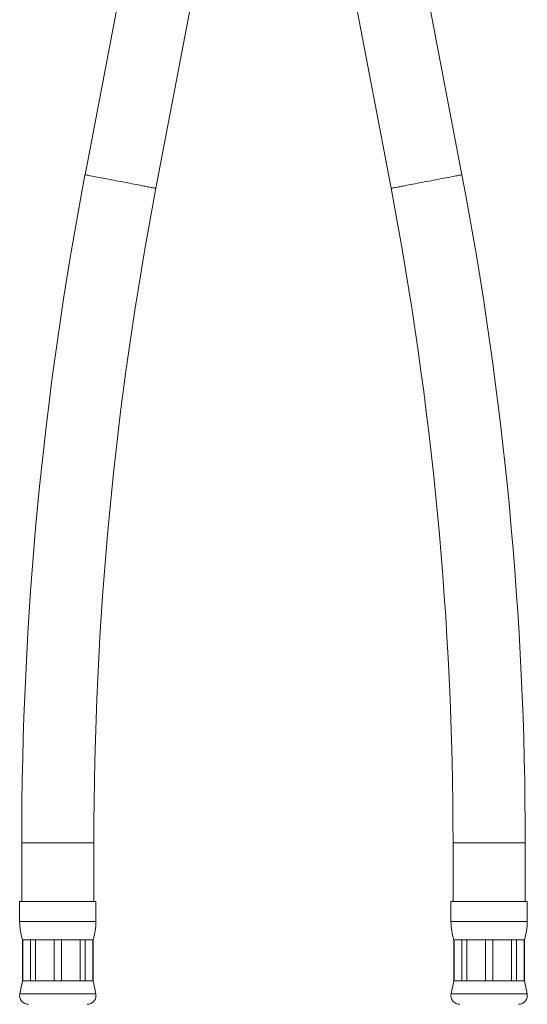
# Model space of a CAD drawing. Units: millimetres. Extents: x -307 to 577, y -455 to 678.
# Drawn here: x 488 to 574, y -103 to 65 of the extents above; entities that cross this region are included whole.
import ezdxf

# ---------------------------------------------------------------- set-up
doc = ezdxf.new("R2010")
doc.units = ezdxf.units.MM

msp = doc.modelspace()

# ---------------------------------------------------------------- linework, layer by layer
at = {"color": 7, "linetype": 'Continuous', "lineweight": 0}
for p, q in [((507.42, 83.65), (498.77, 38.38)), ((563, 38.38), (554.35, 83.65)), ((510.85, 36.07), (519.5, 81.34)), ((542.27, 81.34), (550.92, 36.07)), ((487.98, -75.44), (487.98, -85.44)), ((500.28, -85.44), (500.28, -75.44)), ((561.48, -75.44), (561.48, -85.44)), ((573.78, -85.44), (573.78, -75.44)), ((487.63, -85.44), (487.63, -88.82)), ((487.63, -85.44), (494.13, -85.44)), ((494.13, -85.44), (500.63, -85.44)), ((500.63, -88.82), (500.63, -85.44)), ((561.13, -85.44), (561.13, -88.82)), ((561.13, -85.44), (574.13, -85.44)), ((574.13, -88.82), (574.13, -85.44)), ((488.13, -91.94), (488.13, -98.94)), ((488.13, -91.94), (488.17, -91.94)), ((488.17, -91.94), (489.48, -91.94)), ((488.17, -91.94), (488.17, -98.94)), ((489.48, -91.94), (490.35, -91.94)), ((489.48, -98.94), (489.48, -91.94)), ((490.35, -91.94), (493.52, -91.94)), ((490.35, -91.94), (490.35, -98.94)), ((493.52, -91.94), (494.75, -91.94)), ((493.52, -98.94), (493.52, -91.94)), ((494.75, -91.94), (497.92, -91.94)), ((494.75, -91.94), (494.75, -98.94)), ((497.92, -91.94), (498.79, -91.94)), ((497.92, -98.94), (497.92, -91.94)), ((498.79, -91.94), (500.1, -91.94)), ((498.79, -91.94), (498.79, -98.94)), ((500.1, -91.94), (500.13, -91.94)), ((500.1, -98.94), (500.1, -91.94)), ((500.13, -98.94), (500.13, -91.94)), ((561.63, -91.94), (561.63, -98.94)), ((561.63, -91.94), (561.67, -91.94)), ((561.67, -91.94), (562.98, -91.94)), ((561.67, -91.94), (561.67, -98.94)), ((562.98, -91.94), (563.85, -91.94)), ((562.98, -98.94), (562.98, -91.94)), ((563.85, -91.94), (567.02, -91.94)), ((563.85, -91.94), (563.85, -98.94)), ((567.02, -91.94), (568.25, -91.94)), ((567.02, -98.94), (567.02, -91.94)), ((568.25, -91.94), (571.42, -91.94)), ((568.25, -91.94), (568.25, -98.94)), ((571.42, -91.94), (572.29, -91.94)), ((571.42, -98.94), (571.42, -91.94)), ((572.29, -91.94), (573.6, -91.94)), ((572.29, -91.94), (572.29, -98.94)), ((573.6, -91.94), (573.63, -91.94)), ((573.6, -98.94), (573.6, -91.94)), ((573.63, -98.94), (573.63, -91.94)), ((488.13, -98.94), (487.67, -101.13)), ((488.13, -98.94), (488.17, -98.94)), ((488.17, -98.94), (489.48, -98.94)), ((489.48, -98.94), (490.35, -98.94)), ((490.35, -98.94), (493.52, -98.94)), ((493.52, -98.94), (494.75, -98.94)), ((494.75, -98.94), (497.92, -98.94)), ((497.92, -98.94), (498.79, -98.94)), ((498.79, -98.94), (500.1, -98.94)), ((500.1, -98.94), (500.13, -98.94)), ((500.6, -101.13), (500.13, -98.94)), ((561.63, -98.94), (561.17, -101.13)), ((561.63, -98.94), (561.67, -98.94)), ((561.67, -98.94), (562.98, -98.94)), ((562.98, -98.94), (563.85, -98.94)), ((563.85, -98.94), (567.02, -98.94)), ((567.02, -98.94), (568.25, -98.94)), ((568.25, -98.94), (571.42, -98.94)), ((571.42, -98.94), (572.29, -98.94)), ((572.29, -98.94), (573.6, -98.94)), ((573.6, -98.94), (573.63, -98.94)), ((574.1, -101.13), (573.63, -98.94))]:
    msp.add_line(p, q, dxfattribs=at)
at = {"color": 8, "linetype": 'Continuous', "lineweight": 0}
for p, q in [((487.98, -75.44), (494.13, -75.44)), ((494.13, -75.44), (500.28, -75.44)), ((561.48, -75.44), (573.78, -75.44)), ((487.63, -88.82), (494.13, -88.82)), ((494.13, -88.82), (500.63, -88.82)), ((561.13, -88.82), (574.13, -88.82)), ((487.67, -101.13), (494.13, -101.13)), ((494.13, -101.13), (500.6, -101.13)), ((561.17, -101.13), (574.1, -101.13))]:
    msp.add_line(p, q, dxfattribs=at)
at = {"color": 8, "linetype": 'Continuous', "lineweight": 0, "flags": 128}
for points in [[(498.77, 38.38), (498.78, 38.37), (498.82, 38.37), (498.88, 38.36), (498.97, 38.34), (499.09, 38.32), (499.23, 38.29), (499.39, 38.26), (499.58, 38.22), (499.78, 38.18), (500.01, 38.14), (500.27, 38.09), (500.54, 38.04), (500.82, 37.98), (501.13, 37.93), (501.45, 37.86), (501.79, 37.8), (502.14, 37.73), (502.5, 37.66), (502.87, 37.59), (503.24, 37.52), (503.63, 37.45), (504.02, 37.37), (504.41, 37.3), (504.81, 37.22)], [(504.81, 37.22), (505.2, 37.15), (505.6, 37.07), (505.99, 37), (506.37, 36.92), (506.75, 36.85), (507.12, 36.78), (507.48, 36.71), (507.83, 36.65), (508.16, 36.58), (508.48, 36.52), (508.79, 36.46), (509.08, 36.41), (509.35, 36.35), (509.6, 36.31), (509.83, 36.26), (510.04, 36.22), (510.22, 36.19), (510.39, 36.16), (510.53, 36.13), (510.64, 36.11), (510.73, 36.09), (510.8, 36.08), (510.83, 36.07), (510.85, 36.07)], [(550.92, 36.07), (550.93, 36.07), (550.97, 36.08), (551.04, 36.09), (551.13, 36.11), (551.24, 36.13), (551.38, 36.16), (551.54, 36.19), (551.73, 36.22), (551.94, 36.26), (552.17, 36.31), (552.42, 36.35), (552.69, 36.41), (552.98, 36.46), (553.28, 36.52), (553.61, 36.58), (553.94, 36.65), (554.29, 36.71), (554.65, 36.78), (555.02, 36.85), (555.4, 36.92), (555.78, 37), (556.17, 37.07), (556.57, 37.15), (556.96, 37.22), (557.36, 37.3), (557.75, 37.37), (558.14, 37.45), (558.52, 37.52), (558.9, 37.59), (559.27, 37.66), (559.63, 37.73), (559.98, 37.8), (560.32, 37.86), (560.64, 37.93), (560.94, 37.98), (561.23, 38.04), (561.5, 38.09), (561.75, 38.14), (561.98, 38.18), (562.19, 38.22), (562.38, 38.26), (562.54, 38.29), (562.68, 38.32), (562.8, 38.34), (562.89, 38.36), (562.95, 38.37), (562.99, 38.37), (563, 38.38)]]:
    msp.add_lwpolyline(points, dxfattribs=at)
at = {"color": 7, "linetype": 'Continuous', "lineweight": 0}
for centre, radius, start, end in [((1094.13, -75.44), 606.15, 169.17708, 180), ((-32.37, -75.44), 606.15, 0, 10.82292), ((1094.13, -75.44), 593.85, 169.17708, 180), ((-32.37, -75.44), 593.85, 0, 10.82292), ((497.63, -88.82), 10, 180, 198.1949), ((490.63, -88.82), 10, 341.8051, 0), ((571.13, -88.82), 10, 180, 198.1949), ((564.13, -88.82), 10, 341.8051, 0), ((489.13, -101.44), 1.5, 167.9469, 270), ((499.13, -101.44), 1.5, 270, 12.0531), ((562.63, -101.44), 1.5, 167.9469, 270), ((572.63, -101.44), 1.5, 270, 12.0531)]:
    msp.add_arc(centre, radius, start, end, dxfattribs=at)

doc.saveas('drawing.dxf')
